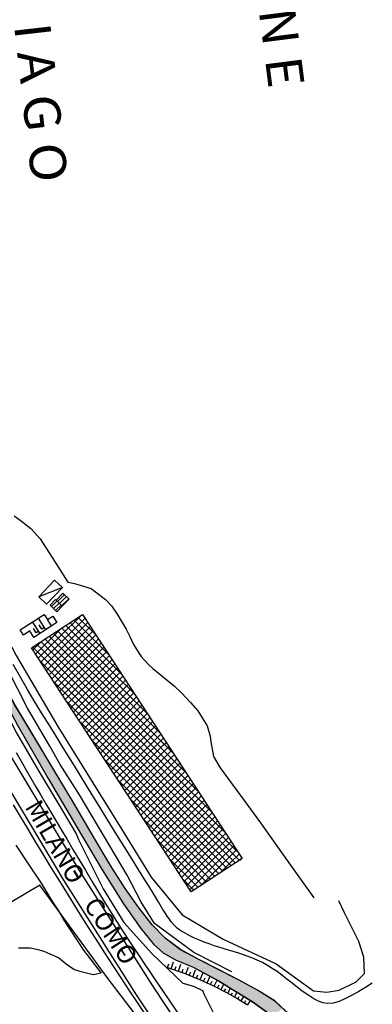
# Model space of a CAD drawing. Units: millimetres. Extents: x 1767 to 6811, y 135 to 3553.
# Drawn here: x 4754 to 4900, y 1219 to 1626 of the extents above; entities that cross this region are included whole.
import ezdxf
from ezdxf.enums import TextEntityAlignment as Align

# ---------------------------------------------------------------- set-up
doc = ezdxf.new("R2010")
doc.units = ezdxf.units.MM
for name, color, linetype in [('Base_topografica_5000', 8, 'Continuous'), ('CAMP', 253, 'Continuous'), ('Edifici', 4, 'Continuous'), ('FIUME', 142, 'Continuous')]:
    doc.layers.add(name, color=color, linetype=linetype)
doc.styles.add('ARIAL', font='ARIAL.TTF')

# ---------------------------------------------------------------- blocks, each defined once
blk = doc.blocks.new('CAMP_F3F2ECC8')
at = {"layer": 'CAMP'}
for p, q in [((1507529.76, 5063398.844), (1507532.051, 5063401.136)), ((1507530.623, 5063398.01), (1507532.915, 5063400.302)), ((1507531.487, 5063397.177), (1507533.779, 5063399.469))]:
    blk.add_line(p, q, dxfattribs=at)
blk = doc.blocks.new('CAMP_10468F87')
at = {"layer": 'CAMP'}
for p, q in [((1507532.308, 5063400.888), (1507535.197, 5063403.777)), ((1507533.172, 5063400.055), (1507536.061, 5063402.943)), ((1507534.035, 5063399.221), (1507536.924, 5063402.11))]:
    blk.add_line(p, q, dxfattribs=at)
blk = doc.blocks.new('CAMP_F6EF255C')
at = {"layer": 'CAMP'}
for p, q in [((1507533.713, 5063386.871), (1507541.772, 5063394.929)), ((1507533.713, 5063384.042), (1507543.674, 5063394.003)), ((1507533.713, 5063381.214), (1507544.791, 5063392.291)), ((1507539.898, 5063389.699), (1507537.473, 5063392.123)), ((1507539.898, 5063392.527), (1507539.185, 5063393.24)), ((1507553.546, 5063378.879), (1507539.898, 5063392.527)), ((1507548.229, 5063387.025), (1507540.896, 5063394.358)), ((1507542.912, 5063395.171), (1507542.607, 5063395.475)), ((1507523.224, 5063379.21), (1507533.626, 5063389.612)), ((1507539.898, 5063378.385), (1507530.628, 5063387.655)), ((1507539.898, 5063381.214), (1507532.339, 5063388.772)), ((1507533.713, 5063378.385), (1507545.908, 5063390.58)), ((1507533.713, 5063375.557), (1507547.025, 5063388.869)), ((1507539.898, 5063384.042), (1507534.051, 5063389.889)), ((1507539.898, 5063386.871), (1507535.762, 5063391.006)), ((1507554.04, 5063375.557), (1507539.898, 5063389.699)), ((1507522.107, 5063380.922), (1507525.481, 5063384.295)), ((1507524.341, 5063377.499), (1507533.713, 5063386.871)), ((1507525.459, 5063375.788), (1507533.713, 5063384.042)), ((1507525.756, 5063384.042), (1507525.494, 5063384.304)), ((1507539.898, 5063369.9), (1507525.756, 5063384.042)), ((1507539.898, 5063372.728), (1507527.205, 5063385.421)), ((1507539.898, 5063375.557), (1507528.917, 5063386.538)), ((1507533.713, 5063372.728), (1507547.855, 5063386.871)), ((1507533.713, 5063369.9), (1507547.855, 5063384.042)), ((1507554.04, 5063372.728), (1507539.898, 5063386.871)), ((1507554.04, 5063369.9), (1507539.898, 5063384.042)), ((1507547.855, 5063386.871), (1507548.142, 5063387.157)), ((1507547.855, 5063384.042), (1507549.259, 5063385.446)), ((1507547.855, 5063381.214), (1507550.376, 5063383.735)), ((1507525.756, 5063378.385), (1507522.071, 5063382.07)), ((1507525.756, 5063381.214), (1507523.783, 5063383.187)), ((1507539.898, 5063367.072), (1507525.756, 5063381.214)), ((1507526.576, 5063374.076), (1507533.713, 5063381.214)), ((1507533.713, 5063367.072), (1507547.855, 5063381.214)), ((1507554.04, 5063367.072), (1507539.898, 5063381.214)), ((1507547.855, 5063378.385), (1507551.493, 5063382.023)), ((1507547.855, 5063375.557), (1507552.611, 5063380.312)), ((1507525.756, 5063375.557), (1507525.334, 5063375.979)), ((1507539.898, 5063364.243), (1507525.756, 5063378.385)), ((1507539.898, 5063361.415), (1507525.756, 5063375.557)), ((1507527.693, 5063372.365), (1507533.713, 5063378.385)), ((1507528.81, 5063370.654), (1507533.713, 5063375.557)), ((1507533.713, 5063364.243), (1507547.855, 5063378.385)), ((1507534.395, 5063362.097), (1507547.855, 5063375.557)), ((1507554.04, 5063364.243), (1507539.898, 5063378.385)), ((1507554.04, 5063361.415), (1507539.898, 5063375.557)), ((1507547.855, 5063372.728), (1507553.728, 5063378.601)), ((1507547.855, 5063369.9), (1507554.845, 5063376.889)), ((1507558.863, 5063370.734), (1507554.04, 5063375.557)), ((1507529.927, 5063368.942), (1507533.713, 5063372.728)), ((1507535.512, 5063360.386), (1507547.855, 5063372.728)), ((1507554.04, 5063358.586), (1507539.898, 5063372.728)), ((1507547.855, 5063367.072), (1507555.962, 5063375.178)), ((1507547.855, 5063364.243), (1507557.079, 5063373.467)), ((1507547.855, 5063361.415), (1507558.196, 5063371.755)), ((1507564.18, 5063362.588), (1507554.04, 5063372.728)), ((1507539.898, 5063358.586), (1507530.651, 5063367.833)), ((1507531.044, 5063367.231), (1507533.713, 5063369.9)), ((1507536.629, 5063358.674), (1507547.855, 5063369.9)), ((1507554.04, 5063355.758), (1507539.898, 5063369.9)), ((1507547.855, 5063358.586), (1507559.313, 5063370.044)), ((1507547.855, 5063355.758), (1507560.43, 5063368.333)), ((1507568.182, 5063355.758), (1507554.04, 5063369.9)), ((1507532.161, 5063365.52), (1507533.713, 5063367.072)), ((1507533.278, 5063363.808), (1507533.713, 5063364.243)), ((1507537.747, 5063356.963), (1507547.855, 5063367.072)), ((1507538.864, 5063355.252), (1507547.855, 5063364.243)), ((1507554.04, 5063352.93), (1507539.898, 5063367.072)), ((1507554.04, 5063350.101), (1507539.898, 5063364.243)), ((1507547.855, 5063352.93), (1507561.547, 5063366.622)), ((1507547.855, 5063350.101), (1507561.997, 5063364.243)), ((1507568.182, 5063352.93), (1507554.04, 5063367.072)), ((1507568.182, 5063350.101), (1507554.04, 5063364.243)), ((1507561.997, 5063364.243), (1507562.664, 5063364.91)), ((1507561.997, 5063361.415), (1507563.782, 5063363.199)), ((1507539.898, 5063355.758), (1507535.968, 5063359.688)), ((1507554.04, 5063347.273), (1507539.898, 5063361.415)), ((1507539.981, 5063353.54), (1507547.855, 5063361.415)), ((1507547.855, 5063347.273), (1507561.997, 5063361.415)), ((1507568.182, 5063347.273), (1507554.04, 5063361.415)), ((1507561.997, 5063358.586), (1507564.899, 5063361.488)), ((1507561.997, 5063355.758), (1507566.016, 5063359.776)), ((1507554.04, 5063344.444), (1507539.898, 5063358.586)), ((1507554.04, 5063341.616), (1507539.898, 5063355.758)), ((1507541.098, 5063351.829), (1507547.855, 5063358.586)), ((1507542.215, 5063350.118), (1507547.855, 5063355.758)), ((1507547.855, 5063344.444), (1507561.997, 5063358.586)), ((1507547.855, 5063341.616), (1507561.997, 5063355.758)), ((1507568.182, 5063344.444), (1507554.04, 5063358.586)), ((1507568.182, 5063341.616), (1507554.04, 5063355.758)), ((1507561.997, 5063352.93), (1507567.133, 5063358.065)), ((1507561.997, 5063350.101), (1507568.25, 5063356.354)), ((1507569.497, 5063354.443), (1507568.182, 5063355.758)), ((1507554.04, 5063338.787), (1507541.285, 5063351.542)), ((1507543.332, 5063348.406), (1507547.855, 5063352.93)), ((1507548.918, 5063339.85), (1507561.997, 5063352.93)), ((1507568.182, 5063338.787), (1507554.04, 5063352.93)), ((1507561.997, 5063347.273), (1507569.367, 5063354.642)), ((1507561.997, 5063344.444), (1507570.484, 5063352.931)), ((1507561.997, 5063341.616), (1507571.601, 5063351.22)), ((1507574.814, 5063346.297), (1507568.182, 5063352.93)), ((1507544.449, 5063346.695), (1507547.855, 5063350.101)), ((1507545.566, 5063344.984), (1507547.855, 5063347.273)), ((1507550.035, 5063338.138), (1507561.997, 5063350.101)), ((1507551.152, 5063336.427), (1507561.997, 5063347.273)), ((1507568.182, 5063335.959), (1507554.04, 5063350.101)), ((1507568.182, 5063333.131), (1507554.04, 5063347.273)), ((1507561.997, 5063338.787), (1507572.718, 5063349.508)), ((1507561.997, 5063335.959), (1507573.835, 5063347.797)), ((1507580.132, 5063338.151), (1507568.182, 5063350.101)), ((1507582.324, 5063333.131), (1507568.182, 5063347.273)), ((1507554.04, 5063335.959), (1507546.602, 5063343.397)), ((1507546.683, 5063343.272), (1507547.855, 5063344.444)), ((1507552.269, 5063334.716), (1507561.997, 5063344.444)), ((1507568.182, 5063330.302), (1507554.04, 5063344.444)), ((1507561.997, 5063333.131), (1507574.952, 5063346.086)), ((1507561.997, 5063330.302), (1507576.07, 5063344.374)), ((1507582.324, 5063330.302), (1507568.182, 5063344.444)), ((1507547.8, 5063341.561), (1507547.855, 5063341.616)), ((1507553.386, 5063333.004), (1507561.997, 5063341.616)), ((1507568.182, 5063327.474), (1507554.04, 5063341.616)), ((1507568.182, 5063324.645), (1507554.04, 5063338.787)), ((1507554.503, 5063331.293), (1507561.997, 5063338.787)), ((1507561.997, 5063327.474), (1507576.14, 5063341.616)), ((1507561.997, 5063324.645), (1507576.14, 5063338.787)), ((1507582.324, 5063327.474), (1507568.182, 5063341.616)), ((1507582.324, 5063324.645), (1507568.182, 5063338.787)), ((1507576.14, 5063341.616), (1507577.187, 5063342.663)), ((1507576.14, 5063338.787), (1507578.304, 5063340.952)), ((1507576.14, 5063335.959), (1507579.421, 5063339.24)), ((1507565.997, 5063321.173), (1507551.919, 5063335.251)), ((1507568.182, 5063321.817), (1507554.04, 5063335.959)), ((1507555.62, 5063329.582), (1507561.997, 5063335.959)), ((1507561.997, 5063321.817), (1507576.14, 5063335.959)), ((1507564.182, 5063321.173), (1507578.324, 5063335.315)), ((1507567.01, 5063321.173), (1507581.153, 5063335.315)), ((1507582.324, 5063321.817), (1507568.182, 5063335.959)), ((1507578.324, 5063335.315), (1507580.538, 5063337.529)), ((1507581.153, 5063335.315), (1507581.655, 5063335.818)), ((1507556.737, 5063327.87), (1507561.997, 5063333.131)), ((1507582.324, 5063318.988), (1507568.182, 5063333.131)), ((1507569.839, 5063321.173), (1507582.772, 5063334.106)), ((1507572.667, 5063321.173), (1507583.889, 5063332.395)), ((1507575.496, 5063321.173), (1507585.006, 5063330.684)), ((1507585.449, 5063330.006), (1507582.324, 5063333.131)), ((1507563.169, 5063321.173), (1507557.237, 5063327.105)), ((1507557.854, 5063326.159), (1507561.997, 5063330.302)), ((1507558.971, 5063324.448), (1507561.997, 5063327.474)), ((1507582.324, 5063316.16), (1507568.182, 5063330.302)), ((1507582.324, 5063313.332), (1507568.182, 5063327.474)), ((1507578.324, 5063321.173), (1507586.123, 5063328.972)), ((1507581.153, 5063321.173), (1507587.241, 5063327.261)), ((1507590.766, 5063321.86), (1507582.324, 5063330.302)), ((1507596.083, 5063313.715), (1507582.324, 5063327.474)), ((1507560.089, 5063322.736), (1507561.997, 5063324.645)), ((1507582.324, 5063310.503), (1507568.182, 5063324.645)), ((1507596.466, 5063310.503), (1507582.324, 5063324.645)), ((1507583.981, 5063321.173), (1507588.358, 5063325.55)), ((1507586.809, 5063321.173), (1507589.475, 5063323.838)), ((1507561.206, 5063321.025), (1507561.997, 5063321.817)), ((1507562.323, 5063319.314), (1507564.182, 5063321.173)), ((1507574.483, 5063307.031), (1507562.554, 5063318.96)), ((1507577.311, 5063307.031), (1507563.169, 5063321.173)), ((1507563.44, 5063317.602), (1507567.01, 5063321.173)), ((1507564.557, 5063315.891), (1507569.839, 5063321.173)), ((1507565.674, 5063314.18), (1507572.667, 5063321.173)), ((1507580.14, 5063307.031), (1507565.997, 5063321.173)), ((1507566.791, 5063312.468), (1507575.496, 5063321.173)), ((1507567.908, 5063310.757), (1507578.324, 5063321.173)), ((1507582.324, 5063307.675), (1507568.182, 5063321.817)), ((1507569.025, 5063309.046), (1507581.153, 5063321.173)), ((1507570.142, 5063307.334), (1507583.981, 5063321.173)), ((1507572.667, 5063307.031), (1507586.809, 5063321.173)), ((1507575.496, 5063307.031), (1507589.638, 5063321.173)), ((1507578.324, 5063307.031), (1507591.709, 5063320.416)), ((1507581.153, 5063307.031), (1507592.826, 5063318.704)), ((1507596.466, 5063307.675), (1507582.324, 5063321.817)), ((1507596.466, 5063304.846), (1507582.324, 5063318.988)), ((1507589.638, 5063321.173), (1507590.592, 5063322.127)), ((1507596.466, 5063302.018), (1507582.324, 5063316.16)), ((1507583.981, 5063307.031), (1507593.943, 5063316.993)), ((1507586.809, 5063307.031), (1507595.06, 5063315.282)), ((1507571.654, 5063307.031), (1507567.871, 5063310.814)), ((1507596.466, 5063299.189), (1507582.324, 5063313.332)), ((1507596.466, 5063296.361), (1507582.324, 5063310.503)), ((1507589.638, 5063307.031), (1507596.177, 5063313.57)), ((1507592.466, 5063307.031), (1507597.294, 5063311.859)), ((1507595.295, 5063307.031), (1507598.412, 5063310.148)), ((1507601.4, 5063305.569), (1507596.466, 5063310.503)), ((1507571.26, 5063305.623), (1507572.667, 5063307.031)), ((1507585.796, 5063292.889), (1507571.654, 5063307.031)), ((1507572.377, 5063303.912), (1507575.496, 5063307.031)), ((1507573.494, 5063302.2), (1507578.324, 5063307.031)), ((1507588.625, 5063292.889), (1507574.483, 5063307.031)), ((1507574.611, 5063300.489), (1507581.153, 5063307.031)), ((1507575.728, 5063298.778), (1507583.981, 5063307.031)), ((1507576.845, 5063297.066), (1507586.809, 5063307.031)), ((1507591.453, 5063292.889), (1507577.311, 5063307.031)), ((1507577.962, 5063295.355), (1507589.638, 5063307.031)), ((1507579.079, 5063293.644), (1507592.466, 5063307.031)), ((1507594.282, 5063292.889), (1507580.14, 5063307.031)), ((1507581.153, 5063292.889), (1507595.295, 5063307.031)), ((1507596.466, 5063293.533), (1507582.324, 5063307.675)), ((1507583.981, 5063292.889), (1507598.123, 5063307.031)), ((1507586.809, 5063292.889), (1507600.646, 5063306.725)), ((1507606.717, 5063297.424), (1507596.466, 5063307.675)), ((1507598.123, 5063307.031), (1507599.529, 5063308.436)), ((1507582.968, 5063292.889), (1507573.188, 5063302.669)), ((1507589.638, 5063292.889), (1507601.763, 5063305.014)), ((1507592.466, 5063292.889), (1507602.88, 5063303.302)), ((1507607.506, 5063293.807), (1507596.466, 5063304.846)), ((1507605.794, 5063292.69), (1507596.466, 5063302.018)), ((1507595.295, 5063292.889), (1507603.997, 5063301.591)), ((1507604.083, 5063291.573), (1507596.466, 5063299.189)), ((1507598.123, 5063292.889), (1507605.114, 5063299.88)), ((1507600.952, 5063292.889), (1507606.231, 5063298.168)), ((1507580.14, 5063292.889), (1507578.505, 5063294.523)), ((1507602.372, 5063290.456), (1507596.466, 5063296.361)), ((1507603.78, 5063292.889), (1507607.348, 5063296.457)), ((1507607.566, 5063293.846), (1507608.465, 5063294.746)), ((1507590.392, 5063282.636), (1507580.14, 5063292.889)), ((1507580.196, 5063291.932), (1507581.153, 5063292.889)), ((1507581.313, 5063290.221), (1507583.981, 5063292.889)), ((1507582.43, 5063288.51), (1507586.809, 5063292.889)), ((1507592.104, 5063283.753), (1507582.968, 5063292.889)), ((1507583.548, 5063286.798), (1507589.638, 5063292.889)), ((1507584.665, 5063285.087), (1507592.466, 5063292.889)), ((1507585.782, 5063283.376), (1507595.295, 5063292.889)), ((1507593.815, 5063284.87), (1507585.796, 5063292.889)), ((1507586.899, 5063281.664), (1507598.123, 5063292.889)), ((1507595.526, 5063285.987), (1507588.625, 5063292.889)), ((1507591.275, 5063283.212), (1507600.952, 5063292.889)), ((1507597.238, 5063287.104), (1507591.453, 5063292.889)), ((1507598.949, 5063288.221), (1507594.282, 5063292.889)), ((1507600.66, 5063289.338), (1507596.466, 5063293.533)), ((1507599.42, 5063288.529), (1507603.78, 5063292.889)), ((1507588.681, 5063281.519), (1507583.822, 5063286.377))]:
    blk.add_line(p, q, dxfattribs=at)
blk = doc.blocks.new('CAMP_130FC7A3')
at = {"layer": 'CAMP'}
for p, q in [((1507529.76, 5063398.844), (1507532.051, 5063401.136)), ((1507530.623, 5063398.01), (1507532.915, 5063400.302)), ((1507531.487, 5063397.177), (1507533.779, 5063399.469))]:
    blk.add_line(p, q, dxfattribs=at)
blk = doc.blocks.new('CAMP_59381C01')
at = {"layer": 'CAMP'}
for p, q in [((1507532.308, 5063400.888), (1507535.197, 5063403.777)), ((1507533.172, 5063400.055), (1507536.061, 5063402.943)), ((1507534.035, 5063399.221), (1507536.924, 5063402.11))]:
    blk.add_line(p, q, dxfattribs=at)

msp = doc.modelspace()

# ---------------------------------------------------------------- hatches: boundary and pattern name
at = {"layer": 'FIUME', "linetype": 'ByBlock', "lineweight": 90}
for points in [[(4752.18, 1342.57), (4747.56, 1351.21), (4743.71, 1359.62), (4739.4, 1369.27), (4734.36, 1380.5), (4732.73, 1384.52), (4728.99, 1393.68), (4723.51, 1408.4), (4721.72, 1413.08), (4717.03, 1411.92), (4718.05, 1409.33), (4725.56, 1391.39), (4728.59, 1384.52), (4728.61, 1384.48), (4728.62, 1384.49), (4733.53, 1373.34), (4742.29, 1354.81), (4753.23, 1334.25), (4765.96, 1312.16), (4777.78, 1291.97), (4787.59, 1275.46), (4791.58, 1276.36), (4785.08, 1287.4), (4776.46, 1302), (4766.22, 1319.21), (4757.99, 1332.92)], [(4828.11, 1237.24), (4820.53, 1241.35), (4814.22, 1246.09), (4808.91, 1251.65), (4803.45, 1258.49), (4797.71, 1266.66), (4791.69, 1276.19), (4791.58, 1276.36), (4787.59, 1275.46), (4788.26, 1274.32), (4797.08, 1260.31), (4804.18, 1250.1), (4809.52, 1243.45), (4813.39, 1240.01), (4818.53, 1237.18), (4825.77, 1234.08), (4836.33, 1228.49), (4836.32, 1228.47), (4836.35, 1228.45), (4836.36, 1228.47), (4850.32, 1219.84), (4850.31, 1219.82), (4850.34, 1219.8), (4850.35, 1219.81), (4858.3, 1214.07), (4863, 1216.93), (4859.47, 1220.13), (4852.42, 1224.59), (4844.59, 1228.91), (4836.22, 1233.16)]]:
    msp.add_hatch(color=256, dxfattribs=at).paths.add_polyline_path(points)

# ---------------------------------------------------------------- linework, layer by layer
at = {"layer": 'Base_topografica_5000'}
for p, q in [((4771.84, 1391.17), (4762.02, 1387.31)), ((4771.84, 1391.17), (4762.02, 1387.31)), ((4815.22, 1233.99), (4815.72, 1235.42)), ((4816.73, 1233.47), (4817.73, 1236.32)), ((4818.25, 1232.94), (4818.74, 1234.37)), ((4819.76, 1232.42), (4820.75, 1235.27)), ((4821.27, 1231.89), (4821.76, 1233.32)), ((4822.75, 1231.34), (4823.87, 1234.14)), ((4824.23, 1230.75), (4824.8, 1232.15)), ((4825.72, 1230.15), (4826.84, 1232.95)), ((4827.2, 1229.55), (4827.77, 1230.95)), ((4828.66, 1228.96), (4829.93, 1231.69)), ((4831.56, 1227.61), (4832.83, 1230.33)), ((4830.11, 1228.28), (4830.75, 1229.65)), ((4833.02, 1226.93), (4833.63, 1228.26)), ((4834.44, 1226.26), (4835.76, 1228.77)), ((4835.86, 1225.52), (4836.5, 1226.74)), ((4837.28, 1224.77), (4838.51, 1227.13)), ((4838.69, 1224.03), (4839.28, 1225.16)), ((4840.09, 1223.28), (4841.28, 1225.41)), ((4841.49, 1222.5), (4842.07, 1223.54)), ((4842.89, 1221.73), (4844, 1223.73)), ((4844.28, 1220.95), (4844.84, 1221.91)), ((4845.65, 1220.14), (4846.77, 1222.02)), ((4847.03, 1219.32), (4847.58, 1220.25)), ((4848.39, 1218.51), (4849.56, 1220.29))]:
    msp.add_line(p, q, dxfattribs=at)
for points in [[(4762.02, 1387.31), (4768.59, 1394.25), (4771.84, 1391.17), (4765.28, 1384.23), (4762.02, 1387.31)], [(4766.69, 1383.84), (4768.94, 1386.17), (4771.77, 1383.44), (4769.52, 1381.1), (4766.69, 1383.84)], [(4766.69, 1383.84), (4768.94, 1386.17), (4771.77, 1383.44), (4769.52, 1381.1), (4766.69, 1383.84)], [(4771.77, 1383.44), (4774.61, 1386.38), (4772.04, 1388.85), (4769.21, 1385.91), (4771.77, 1383.44)], [(4771.77, 1383.44), (4774.61, 1386.38), (4772.04, 1388.85), (4769.21, 1385.91), (4771.77, 1383.44)]]:
    msp.add_lwpolyline(points, close=True, dxfattribs=at)
for points in [[(4710.29, 1384.49), (4718.92, 1365.36), (4740.97, 1322.4), (4772.28, 1270.15), (4802.34, 1222.7), (4827.16, 1185.18), (4849.25, 1150.06), (4862.39, 1128.47)], [(4718.63, 1384.49), (4725.77, 1368.66), (4747.62, 1326.09), (4778.75, 1274.14), (4808.72, 1226.83), (4833.55, 1189.3), (4855.72, 1154.05), (4868.88, 1132.42)], [(4725.84, 1384.49), (4736.05, 1364.83), (4744.33, 1347.45), (4752.95, 1330.77), (4761.78, 1315.67), (4770.53, 1301.11), (4777.42, 1289.24), (4778.44, 1286.87), (4781.22, 1281.36), (4788.69, 1266.56), (4797.19, 1252.59), (4808.76, 1239.82), (4815.36, 1233.37), (4821.58, 1227.45), (4825.93, 1226.22), (4829.71, 1224.38), (4830.31, 1222.72), (4834.25, 1215.02), (4837.19, 1207.48)], [(4728.62, 1384.49), (4733.54, 1373.35), (4742.3, 1354.81), (4753.23, 1334.25), (4765.97, 1312.17), (4777.79, 1291.97), (4788.27, 1274.33), (4797.09, 1260.31), (4804.19, 1250.09), (4809.55, 1243.42), (4813.42, 1239.98), (4818.56, 1237.15), (4825.8, 1234.05), (4836.36, 1228.46), (4850.35, 1219.8), (4862.34, 1211.14)], [(4866.65, 1213.61), (4859.51, 1220.1), (4852.46, 1224.56), (4844.62, 1228.88), (4836.25, 1233.13), (4828.14, 1237.21), (4820.57, 1241.32), (4814.25, 1246.06), (4808.94, 1251.62), (4803.48, 1258.45), (4797.74, 1266.63), (4791.72, 1276.15), (4785.11, 1287.37), (4776.49, 1301.97), (4766.26, 1319.18), (4758.02, 1332.89), (4752.22, 1342.53), (4747.59, 1351.18), (4743.75, 1359.59), (4739.43, 1369.24), (4734.4, 1380.47), (4732.76, 1384.49)], [(4841.85, 1232.19), (4826.04, 1240.18), (4809.83, 1252.22), (4804.25, 1261.22), (4798.53, 1272.15), (4791.51, 1284.03), (4778.86, 1305.41), (4770.86, 1317.94), (4766.59, 1325.59), (4757.43, 1341.26), (4749.32, 1357.27), (4741.91, 1372.39), (4735.75, 1384.49)], [(4741.43, 1384.49), (4752.72, 1362.99), (4769.96, 1333.72), (4796.35, 1291), (4808.54, 1271.39), (4821.33, 1255.75), (4838.24, 1245.66), (4860.15, 1235.45), (4875.58, 1224.31), (4881.07, 1223.8), (4886.17, 1224.56), (4893.14, 1228.02), (4896.58, 1231.46), (4896.36, 1238.3), (4894.27, 1244.78), (4888.33, 1256.57), (4885.94, 1261.59)], [(4899.82, 1227.53), (4897.08, 1225.7), (4894.33, 1224.02), (4891.57, 1222.48), (4888.81, 1221.08), (4886.13, 1219.94), (4883.67, 1219.26), (4881.45, 1219.05), (4879.45, 1219.31), (4877.61, 1220.01), (4875.66, 1221.01), (4873.56, 1222.31), (4871.33, 1223.89), (4868.98, 1225.72), (4866.7, 1227.51), (4864.53, 1229.19), (4862.45, 1230.77), (4860.47, 1232.24), (4858.49, 1233.6), (4856.48, 1234.84), (4854.42, 1235.97), (4852.32, 1236.98), (4850.1, 1237.92), (4847.69, 1238.84), (4845.09, 1239.72), (4842.31, 1240.57), (4839.5, 1241.39), (4836.91, 1242.19), (4834.54, 1242.97), (4832.38, 1243.72), (4830.38, 1244.47), (4828.39, 1245.28), (4826.4, 1246.16), (4824.41, 1247.1), (4822.46, 1248.1), (4820.73, 1249.16), (4819.23, 1250.28), (4817.97, 1251.45), (4816.94, 1252.67), (4815.99, 1253.94), (4815.08, 1255.25), (4814.2, 1256.59), (4813.35, 1258.02), (4811.65, 1260.8), (4808.69, 1265.63), (4804.44, 1272.48), (4798.93, 1281.37), (4792.92, 1291.05), (4787.22, 1300.27), (4781.83, 1309.04), (4776.73, 1317.35), (4772.12, 1324.9), (4768.33, 1331.08), (4765.36, 1335.88), (4763.22, 1339.3), (4761.65, 1341.79), (4759.74, 1344.97), (4757.4, 1348.97), (4754.63, 1353.81), (4751.49, 1359.38)], [(4752.69, 1322.88), (4754.71, 1319.35), (4756.74, 1315.82), (4758.78, 1312.29), (4760.83, 1308.77), (4762.88, 1305.24), (4764.95, 1301.71), (4767.03, 1298.18), (4769.17, 1294.55), (4771.41, 1290.78), (4773.74, 1286.85), (4776.16, 1282.78), (4778.68, 1278.56), (4781.29, 1274.19), (4783.99, 1269.68), (4786.76, 1265.07), (4789.44, 1260.64), (4792.03, 1256.43), (4794.52, 1252.45), (4796.91, 1248.68), (4799.2, 1245.14), (4801.39, 1241.82), (4803.48, 1238.72), (4805.6, 1235.62), (4807.92, 1232.21), (4810.45, 1228.49), (4813.17, 1224.46), (4816.11, 1220.11), (4819.24, 1215.46)], [(4805.84, 1214.9), (4802.78, 1219.44), (4799.6, 1224.21), (4796.3, 1229.22), (4792.88, 1234.47), (4789.35, 1239.97), (4785.69, 1245.71), (4781.91, 1251.68), (4778.06, 1257.83), (4774.32, 1263.84), (4770.7, 1269.69), (4767.2, 1275.37), (4763.83, 1280.89), (4760.59, 1286.23), (4757.47, 1291.42), (4754.47, 1296.43), (4751.64, 1301.22)], [(4752.61, 1284.58), (4757.61, 1276.81), (4762.96, 1268.92), (4767.37, 1261.59), (4770.5, 1256.95), (4772.36, 1253.58), (4780.47, 1241.18), (4787.88, 1231.59), (4784.51, 1230.94), (4779.61, 1232.1), (4776.54, 1233.13), (4773.34, 1235.32), (4770.21, 1237.91), (4769.93, 1238.14), (4766.75, 1239.5), (4764.2, 1240.58), (4761.73, 1241.32), (4758.53, 1241.94), (4754.74, 1241.92), (4753.73, 1241.93)], [(4756.93, 1127.02), (4762.2, 1113.21), (4845.05, 1146.01), (4832.44, 1169.06), (4818.19, 1191.58), (4805.38, 1209.93), (4790.27, 1229.85), (4762.41, 1267.96), (4706.57, 1234.76), (4710.77, 1209.9), (4715.46, 1189.62), (4719.25, 1176.37), (4722.9, 1167.67), (4725.26, 1163.5), (4741.49, 1142.15), (4744.48, 1140.8)], [(4815.22, 1233.99), (4822.09, 1231.6), (4828.44, 1229.06), (4834.26, 1226.36), (4839.54, 1223.59), (4844.22, 1220.99), (4848.29, 1218.57)]]:
    msp.add_lwpolyline(points, dxfattribs=at)
at = {"layer": 'Edifici'}
for p, q in [((4762.58, 1372.18), (4759.49, 1376.93)), ((4764.96, 1373.73), (4761.86, 1378.48)), ((4767.34, 1375.28), (4765.6, 1377.95))]:
    msp.add_line(p, q, dxfattribs=at)
for points in [[(4762.02, 1387.31), (4768.59, 1394.25), (4771.84, 1391.17), (4765.28, 1384.23), (4762.02, 1387.31)], [(4754.39, 1373.61), (4764.24, 1380.04), (4765.6, 1377.95), (4767.8, 1379.38), (4769.54, 1376.72), (4760.06, 1370.54), (4758.32, 1373.2), (4755.76, 1371.52), (4754.39, 1373.61)], [(4824.95, 1265.24), (4759.03, 1366.23), (4780.14, 1380.01), (4846.06, 1279.02), (4824.95, 1265.24)]]:
    msp.add_lwpolyline(points, close=True, dxfattribs=at)
for points in [[(4762, 1373.08), (4760.97, 1372.41), (4759.82, 1374.17)], [(4764.37, 1374.62), (4763.36, 1373.96), (4762.2, 1375.73)]]:
    msp.add_lwpolyline(points, dxfattribs=at)
at = {"layer": 'FIUME', "flags": 128}
for points in [[(4751.87, 1420.81), (4754.34, 1419.09), (4758.82, 1415.65), (4762.68, 1411.34), (4768.59, 1402.09), (4774.04, 1393.33), (4776.79, 1392.79), (4783.7, 1390.7), (4789.61, 1386.27), (4792.07, 1383.55), (4794.44, 1380.16), (4798.17, 1373.97), (4799.64, 1370.91), (4801.1, 1367.86), (4801.1, 1367.86), (4802.23, 1365.86), (4804.34, 1362.59), (4807.26, 1359.5), (4809.21, 1357.68), (4812.94, 1354.68), (4818.13, 1350.42), (4821.06, 1347.65), (4824.78, 1343.59), (4827.78, 1340.19), (4829.59, 1337.31), (4831.55, 1333.88), (4832.82, 1329.72), (4833.19, 1327.34), (4833.69, 1324.27), (4834.18, 1321.2), (4835.6, 1318.85), (4837.02, 1316.51), (4845.32, 1305.15), (4853.61, 1293.79), (4864.64, 1278.27), (4875.66, 1262.76)], [(4728.62, 1384.49), (4733.53, 1373.34), (4742.29, 1354.81), (4753.23, 1334.25), (4765.96, 1312.16), (4777.78, 1291.97), (4788.26, 1274.32), (4797.08, 1260.31), (4804.19, 1250.09), (4809.54, 1243.41), (4813.41, 1239.98), (4818.56, 1237.14), (4825.8, 1234.05), (4836.35, 1228.45), (4850.34, 1219.8), (4862.34, 1211.14)], [(4866.65, 1213.6), (4859.5, 1220.09), (4852.45, 1224.55), (4844.62, 1228.88), (4836.25, 1233.12), (4828.14, 1237.21), (4820.56, 1241.31), (4814.25, 1246.06), (4808.94, 1251.61), (4803.47, 1258.45), (4797.74, 1266.62), (4791.71, 1276.15), (4785.11, 1287.36), (4776.49, 1301.96), (4766.25, 1319.17), (4758.02, 1332.89), (4752.21, 1342.53), (4747.58, 1351.17), (4743.74, 1359.59), (4739.43, 1369.23), (4734.39, 1380.47), (4732.75, 1384.49)]]:
    msp.add_lwpolyline(points, dxfattribs=at)
at = {"layer": 'FIUME', "linetype": 'ByBlock'}
for points in [[(4728.59, 1384.52), (4733.51, 1373.38), (4742.27, 1354.84), (4753.2, 1334.29), (4765.93, 1312.2), (4777.75, 1292.01), (4788.23, 1274.36), (4797.05, 1260.34), (4804.16, 1250.12), (4809.52, 1243.45), (4813.39, 1240.01), (4818.53, 1237.18), (4825.77, 1234.08), (4836.33, 1228.49), (4850.32, 1219.84), (4862.31, 1211.18), (4868.53, 1205.32)], [(4728.62, 1384.49), (4733.53, 1373.34), (4742.29, 1354.81), (4753.23, 1334.25), (4765.96, 1312.16), (4777.78, 1291.97), (4788.26, 1274.32), (4797.08, 1260.31), (4804.19, 1250.09), (4809.54, 1243.41), (4813.41, 1239.98), (4818.56, 1237.14), (4825.8, 1234.05), (4836.35, 1228.45), (4850.34, 1219.8), (4862.34, 1211.14), (4868.53, 1205.31)], [(4868.53, 1211.32), (4866.62, 1213.64), (4859.47, 1220.13), (4852.42, 1224.59), (4844.59, 1228.91), (4836.22, 1233.16), (4828.11, 1237.24), (4820.53, 1241.35), (4814.22, 1246.09), (4808.91, 1251.65), (4803.45, 1258.49), (4797.71, 1266.66), (4791.69, 1276.19), (4785.08, 1287.4), (4776.46, 1302), (4766.22, 1319.21), (4757.99, 1332.92), (4752.18, 1342.57), (4747.56, 1351.21), (4743.71, 1359.62), (4739.4, 1369.27), (4734.36, 1380.5), (4732.73, 1384.52)]]:
    msp.add_lwpolyline(points, dxfattribs=at)

# ---------------------------------------------------------------- block references
at = {"layer": 'CAMP', "color": 252}
for name in ['CAMP_F3F2ECC8', 'CAMP_130FC7A3', 'CAMP_10468F87', 'CAMP_59381C01', 'CAMP_F6EF255C']:
    msp.add_blockref(name, (-1502762.52, -5062015.55), dxfattribs=at)

# ---------------------------------------------------------------- texts
at = {"layer": 'Base_topografica_5000', "style": 'ARIAL'}
for s, height, rotation, width, p, p2 in [('C O M U N E', 15, 277.2544, 0.937818, (4842.58, 1711.01), (4857.06, 1597.29)), ('C U C C I A G O', 15, 276.5135, 0.936463, (4742.95, 1701.07), (4759.28, 1558.08)), ('MILANO', 7.5, 300.1378, 0.939127, (4756.12, 1300.41), (4775.06, 1267.79)), ('-', 10, 299.7922, 1.032822, (4772.97, 1272.74), (4775.36, 1268.57)), ('COMO', 7.5, 303.2953, 0.939769, (4780.3, 1259.83), (4797.12, 1234.23)), ('-', 7.5, 302.6379, 1.032822, (4793.6, 1239.97), (4795.55, 1236.94))]:
    msp.add_text(s, height=height, rotation=rotation, dxfattribs=dict(at, width=width)).set_placement(p, p2, align=Align.FIT)

doc.saveas('drawing.dxf')
